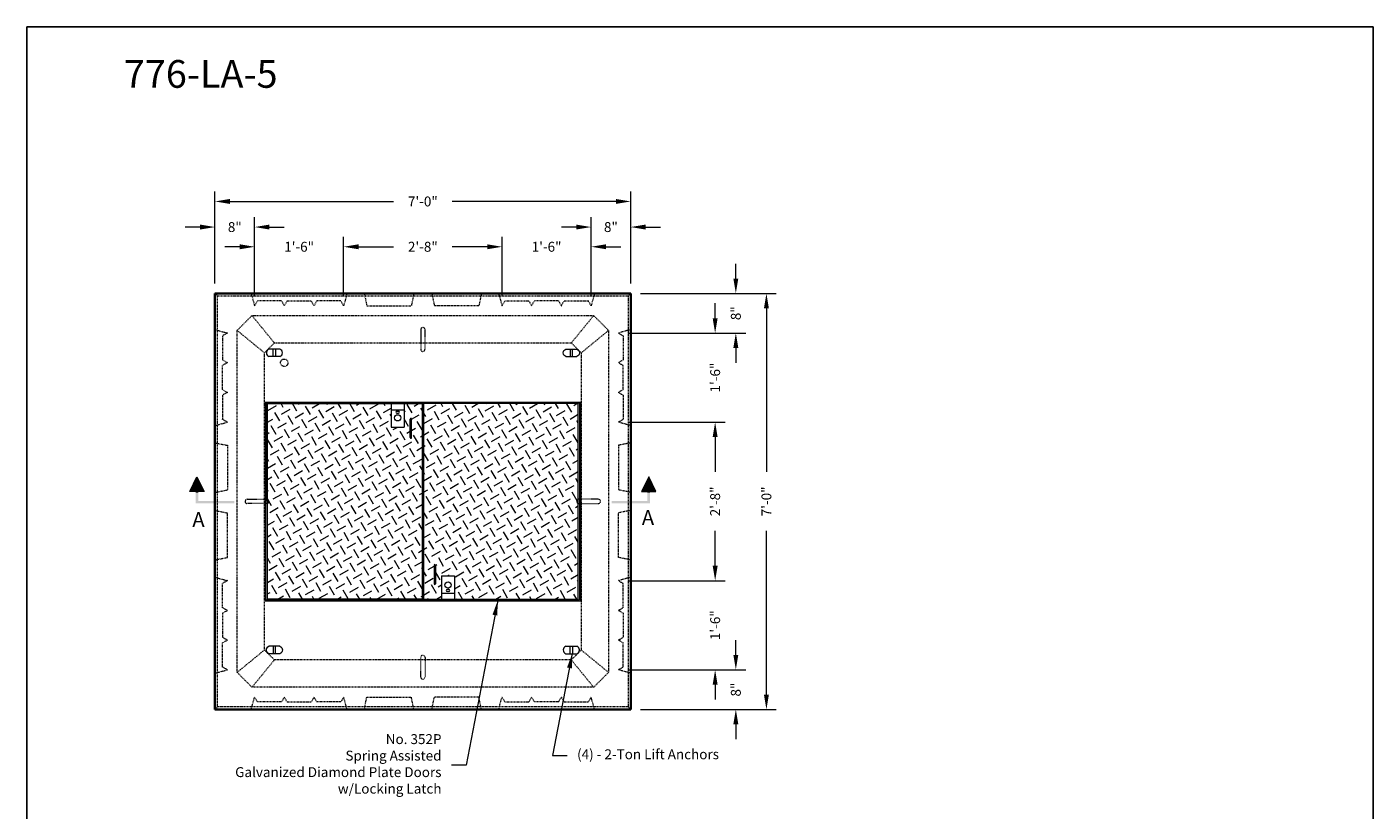
# Model space of a CAD drawing. Units: inches. Extents: x -204 to 664, y -26 to 502.
# Drawn here: x 392 to 664, y 168 to 326 of the extents above; entities that cross this region are included whole.
import ezdxf
from ezdxf.enums import TextEntityAlignment as Align

# ---------------------------------------------------------------- set-up
doc = ezdxf.new("R2010")
doc.units = ezdxf.units.IN
doc.header["$LTSCALE"] = 0.5
doc.header["$MEASUREMENT"] = 0
doc.linetypes.add('HIDDEN', pattern=[0.375, 0.25, -0.125])
doc.linetypes.add('HIDDEN2', pattern=[0.1875, 0.125, -0.0625])
for name, color, linetype, lineweight in [('CatTitle', 116, 'Continuous', 20), ('Concrete-Hidden', 30, 'HIDDEN', 15), ('Concrete-Thick', 1, 'Continuous', 35), ('Covers-Hatching', 140, 'Continuous', 13), ('Covers-Lt', 156, 'Continuous', 15), ('Dimensions-Text', 7, 'Continuous', 15), ('Embeds-Hidden', 143, 'HIDDEN2', 15), ('Embeds-Lt', 143, 'Continuous', 15), ('Misc-Lt', 62, 'Continuous', 15)]:
    doc.layers.add(name, color=color, linetype=linetype, lineweight=lineweight)
doc.styles.add('ARIAL', font='arial.ttf')
doc.styles.add('OLDCASTLE', font='simplex.shx')
doc.styles.add('ViewTitles', font='arialbd.ttf')
doc.dimstyles.new('Oldcastle', dxfattribs={"dimscale": 32, "dimtxt": 0.0625, "dimasz": 0.09375, "dimexe": 0.0625, "dimexo": 0.0625, "dimgap": 0.0625, "dimtad": 0, "dimdec": 4, "dimzin": 3, "dimdsep": 46, "dimlunit": 4, "dimtxsty": 'OLDCASTLE', "dimcen": 0.0625, "dimclrd": 256, "dimclre": 256, "dimclrt": 256, "dimadec": 0, "dimazin": 0, "dimtfac": 1, "dimtdec": 4, "dimtofl": 0, "dimtmove": 0, "dimatfit": 3, "dimfxl": 1, "dimtolj": 1, "dimtzin": 0, "dimlwd": -1, "dimlwe": -1, "dimarcsym": 0})

# ---------------------------------------------------------------- blocks, each defined once
blk = doc.blocks.new('CB')
at = {"layer": 'Defpoints'}
blk.add_lwpolyline([(4.25, -0.5391), (-4.25, -0.5391), (-4.25, 10.4609), (4.25, 10.4609)], close=True, dxfattribs=at)
blk = doc.blocks.new('ARRW')
for p, q in [((-0.0458, 0.0633), (-0.0004, 0.1542)), ((-0.0004, 0.1542), (0.0451, 0.0633)), ((0.0451, 0.0633), (-0.0458, 0.0633))]:
    blk.add_line(p, q)
blk.add_solid([(-0.0458, 0.0633), (-0.0004, 0.1542), (0.0451, 0.0633)])
for points in [[(-0.0079, -0.0124), (0.0072, 0.0027), (-0.0079, 0.1087), (0.0072, 0.1087)], [(0.0072, 0.1087), (-0.0079, 0.1087), (0.0072, 0.0557), (-0.0079, 0.0557)], [(0.2343, -0.0124), (0.2343, 0.0027), (-0.0079, -0.0124), (0.0072, 0.0027)]]:
    blk.add_trace(points)
blk = doc.blocks.new('*D12')
at = {"layer": 'Defpoints', "color": 0, "transparency": 16777216}
for p in [(514, 290.89), (430, 272.32), (514, 272.32)]:
    blk.add_point(p, dxfattribs=at)
at = {"layer": 'Dimensions-Text', "transparency": 16777216}
for p, q in [((430, 274.32), (430, 292.89)), ((514, 274.32), (514, 292.89)), ((433, 290.89), (466.05, 290.89)), ((511, 290.89), (477.95, 290.89))]:
    blk.add_line(p, q, dxfattribs=at)
for points in [[(433, 291.39), (433, 290.39), (430, 290.89)], [(511, 291.39), (511, 290.39), (514, 290.89)]]:
    blk.add_solid(points, dxfattribs=at)
at = {"layer": 'Dimensions-Text', "transparency": 16777216, "insert": (472, 290.89), "char_height": 2, "attachment_point": 5, "style": 'OLDCASTLE'}
blk.add_mtext('\\A1;7\'-0"', dxfattribs=at)
blk = doc.blocks.new('*D13')
at = {"layer": 'Defpoints', "color": 0, "transparency": 16777216}
for p in [(438, 285.72), (430, 272.32), (438, 269.82)]:
    blk.add_point(p, dxfattribs=at)
at = {"layer": 'Dimensions-Text', "transparency": 16777216}
for p, q in [((427, 285.72), (424, 285.72)), ((430, 274.32), (430, 287.72)), ((438, 271.82), (438, 287.72)), ((441, 285.72), (444, 285.72))]:
    blk.add_line(p, q, dxfattribs=at)
for points in [[(427, 286.22), (427, 285.22), (430, 285.72)], [(441, 286.22), (441, 285.22), (438, 285.72)]]:
    blk.add_solid(points, dxfattribs=at)
at = {"layer": 'Dimensions-Text', "transparency": 16777216, "insert": (434, 285.72), "char_height": 2, "attachment_point": 5, "style": 'OLDCASTLE'}
blk.add_mtext('\\A1;8"', dxfattribs=at)
blk = doc.blocks.new('*D14')
at = {"layer": 'Defpoints', "color": 0, "transparency": 16777216}
for p in [(456, 281.74), (438, 269.82), (456, 269.82)]:
    blk.add_point(p, dxfattribs=at)
at = {"layer": 'Dimensions-Text', "transparency": 16777216}
for p, q in [((438, 271.82), (438, 283.74)), ((456, 271.82), (456, 283.74)), ((435, 281.74), (432, 281.74)), ((459, 281.74), (462, 281.74))]:
    blk.add_line(p, q, dxfattribs=at)
for points in [[(435, 282.24), (435, 281.24), (438, 281.74)], [(459, 282.24), (459, 281.24), (456, 281.74)]]:
    blk.add_solid(points, dxfattribs=at)
at = {"layer": 'Dimensions-Text', "transparency": 16777216, "insert": (447, 281.74), "char_height": 2, "attachment_point": 5, "style": 'OLDCASTLE'}
blk.add_mtext('\\A1;1\'-6"', dxfattribs=at)
blk = doc.blocks.new('*D15')
at = {"layer": 'Defpoints', "color": 0, "transparency": 16777216}
for p in [(488, 281.74), (456, 269.82), (488, 269.82)]:
    blk.add_point(p, dxfattribs=at)
at = {"layer": 'Dimensions-Text', "transparency": 16777216}
for p, q in [((456, 271.82), (456, 283.74)), ((488, 271.82), (488, 283.74)), ((459, 281.74), (466.05, 281.74)), ((485, 281.74), (477.95, 281.74))]:
    blk.add_line(p, q, dxfattribs=at)
for points in [[(459, 282.24), (459, 281.24), (456, 281.74)], [(485, 282.24), (485, 281.24), (488, 281.74)]]:
    blk.add_solid(points, dxfattribs=at)
at = {"layer": 'Dimensions-Text', "transparency": 16777216, "insert": (472, 281.74), "char_height": 2, "attachment_point": 5, "style": 'OLDCASTLE'}
blk.add_mtext('\\A1;2\'-8"', dxfattribs=at)
blk = doc.blocks.new('*D16')
at = {"layer": 'Defpoints', "color": 0, "transparency": 16777216}
for p in [(488, 281.74), (488, 269.82), (506, 269.82)]:
    blk.add_point(p, dxfattribs=at)
at = {"layer": 'Dimensions-Text', "transparency": 16777216}
for p, q in [((488, 271.82), (488, 283.74)), ((506, 271.82), (506, 283.74)), ((485, 281.74), (482, 281.74)), ((509, 281.74), (512, 281.74))]:
    blk.add_line(p, q, dxfattribs=at)
for points in [[(485, 282.24), (485, 281.24), (488, 281.74)], [(509, 282.24), (509, 281.24), (506, 281.74)]]:
    blk.add_solid(points, dxfattribs=at)
at = {"layer": 'Dimensions-Text', "transparency": 16777216, "insert": (497, 281.74), "char_height": 2, "attachment_point": 5, "style": 'OLDCASTLE'}
blk.add_mtext('\\A1;1\'-6"', dxfattribs=at)
blk = doc.blocks.new('*D17')
at = {"layer": 'Defpoints', "color": 0, "transparency": 16777216}
for p in [(506, 285.72), (514, 272.32), (506, 269.82)]:
    blk.add_point(p, dxfattribs=at)
at = {"layer": 'Dimensions-Text', "transparency": 16777216}
for p, q in [((503, 285.72), (500, 285.72)), ((506, 271.82), (506, 287.72)), ((514, 274.32), (514, 287.72)), ((517, 285.72), (520, 285.72))]:
    blk.add_line(p, q, dxfattribs=at)
for points in [[(503, 286.22), (503, 285.22), (506, 285.72)], [(517, 286.22), (517, 285.22), (514, 285.72)]]:
    blk.add_solid(points, dxfattribs=at)
at = {"layer": 'Dimensions-Text', "transparency": 16777216, "insert": (510, 285.72), "char_height": 2, "attachment_point": 5, "style": 'OLDCASTLE'}
blk.add_mtext('\\A1;8"', dxfattribs=at)
blk = doc.blocks.new('burketop')
for p, q in [((1.125, 0.75), (-1.125, 0.75)), ((-0.25, -0.75), (-0.25, 0.75)), ((0.25, 0.75), (0.25, -0.75)), ((1.125, -0.75), (-1.125, -0.75))]:
    blk.add_line(p, q)
for centre, start, end in [((-0.8125, 0), 112.619865, 247.380135), ((0.8125, 0), 292.619865, 67.380135)]:
    blk.add_arc(centre, 0.8125, start, end)
blk = doc.blocks.new('*D18')
at = {"layer": 'Defpoints', "color": 0, "transparency": 16777216}
for p in [(514, 272.32), (514, 188.32), (541.42, 188.32)]:
    blk.add_point(p, dxfattribs=at)
at = {"layer": 'Dimensions-Text', "transparency": 16777216}
for p, q in [((516, 272.32), (543.42, 272.32)), ((541.42, 269.32), (541.42, 236.28)), ((541.42, 191.32), (541.42, 224.37)), ((516, 188.32), (543.42, 188.32))]:
    blk.add_line(p, q, dxfattribs=at)
for points in [[(540.92, 269.32), (541.92, 269.32), (541.42, 272.32)], [(540.92, 191.32), (541.92, 191.32), (541.42, 188.32)]]:
    blk.add_solid(points, dxfattribs=at)
at = {"layer": 'Dimensions-Text', "transparency": 16777216, "insert": (541.42, 230.33), "char_height": 2, "attachment_point": 5, "rotation": 90, "style": 'OLDCASTLE'}
blk.add_mtext('\\A1;7\'-0"', dxfattribs=at)
blk = doc.blocks.new('*D19')
at = {"layer": 'Defpoints', "color": 0, "transparency": 16777216}
for p in [(514, 272.32), (511.5, 264.32), (535.24, 264.32)]:
    blk.add_point(p, dxfattribs=at)
at = {"layer": 'Dimensions-Text', "transparency": 16777216}
for p, q in [((535.24, 275.32), (535.24, 278.32)), ((516, 272.32), (537.24, 272.32)), ((513.5, 264.32), (537.24, 264.32)), ((535.24, 261.32), (535.24, 258.32))]:
    blk.add_line(p, q, dxfattribs=at)
for points in [[(534.74, 275.32), (535.74, 275.32), (535.24, 272.32)], [(534.74, 261.32), (535.74, 261.32), (535.24, 264.32)]]:
    blk.add_solid(points, dxfattribs=at)
at = {"layer": 'Dimensions-Text', "transparency": 16777216, "insert": (535.24, 268.32), "char_height": 2, "attachment_point": 5, "rotation": 90, "style": 'OLDCASTLE'}
blk.add_mtext('\\A1;8"', dxfattribs=at)
blk = doc.blocks.new('*D20')
at = {"layer": 'Defpoints', "color": 0, "transparency": 16777216}
for p in [(511.5, 264.32), (511.5, 246.32), (531.06, 246.32)]:
    blk.add_point(p, dxfattribs=at)
at = {"layer": 'Dimensions-Text', "transparency": 16777216}
for p, q in [((531.06, 267.32), (531.06, 270.32)), ((513.5, 264.32), (533.06, 264.32)), ((513.5, 246.32), (533.06, 246.32)), ((531.06, 243.32), (531.06, 240.32))]:
    blk.add_line(p, q, dxfattribs=at)
for points in [[(530.56, 267.32), (531.56, 267.32), (531.06, 264.32)], [(530.56, 243.32), (531.56, 243.32), (531.06, 246.32)]]:
    blk.add_solid(points, dxfattribs=at)
at = {"layer": 'Dimensions-Text', "transparency": 16777216, "insert": (531.06, 255.33), "char_height": 2, "attachment_point": 5, "rotation": 90, "style": 'OLDCASTLE'}
blk.add_mtext('\\A1;1\'-6"', dxfattribs=at)
blk = doc.blocks.new('*D21')
at = {"layer": 'Defpoints', "color": 0, "transparency": 16777216}
for p in [(511.5, 246.32), (511.5, 214.32), (531.06, 214.32)]:
    blk.add_point(p, dxfattribs=at)
at = {"layer": 'Dimensions-Text', "transparency": 16777216}
for p, q in [((513.5, 246.32), (533.06, 246.32)), ((531.06, 243.32), (531.06, 236.28)), ((531.06, 217.32), (531.06, 224.37)), ((513.5, 214.32), (533.06, 214.32))]:
    blk.add_line(p, q, dxfattribs=at)
for points in [[(530.56, 243.32), (531.56, 243.32), (531.06, 246.32)], [(530.56, 217.32), (531.56, 217.32), (531.06, 214.32)]]:
    blk.add_solid(points, dxfattribs=at)
at = {"layer": 'Dimensions-Text', "transparency": 16777216, "insert": (531.06, 230.33), "char_height": 2, "attachment_point": 5, "rotation": 90, "style": 'OLDCASTLE'}
blk.add_mtext('\\A1;2\'-8"', dxfattribs=at)
blk = doc.blocks.new('*D22')
at = {"layer": 'Defpoints', "color": 0, "transparency": 16777216}
for p in [(511.5, 214.32), (531.06, 214.32), (511.5, 196.32)]:
    blk.add_point(p, dxfattribs=at)
at = {"layer": 'Dimensions-Text', "transparency": 16777216}
for p, q in [((531.06, 217.32), (531.06, 220.32)), ((513.5, 214.32), (533.06, 214.32)), ((513.5, 196.32), (533.06, 196.32)), ((531.06, 193.32), (531.06, 190.32))]:
    blk.add_line(p, q, dxfattribs=at)
for points in [[(530.56, 217.32), (531.56, 217.32), (531.06, 214.32)], [(530.56, 193.32), (531.56, 193.32), (531.06, 196.32)]]:
    blk.add_solid(points, dxfattribs=at)
at = {"layer": 'Dimensions-Text', "transparency": 16777216, "insert": (531.06, 205.33), "char_height": 2, "attachment_point": 5, "rotation": 90, "style": 'OLDCASTLE'}
blk.add_mtext('\\A1;1\'-6"', dxfattribs=at)
blk = doc.blocks.new('*D23')
at = {"layer": 'Defpoints', "color": 0, "transparency": 16777216}
for p in [(511.5, 196.32), (535.24, 196.32), (514, 188.32)]:
    blk.add_point(p, dxfattribs=at)
at = {"layer": 'Dimensions-Text', "transparency": 16777216}
for p, q in [((535.24, 199.32), (535.24, 202.32)), ((513.5, 196.32), (537.24, 196.32)), ((516, 188.32), (537.24, 188.32)), ((535.24, 185.32), (535.24, 182.32))]:
    blk.add_line(p, q, dxfattribs=at)
for points in [[(534.74, 199.32), (535.74, 199.32), (535.24, 196.32)], [(534.74, 185.32), (535.74, 185.32), (535.24, 188.32)]]:
    blk.add_solid(points, dxfattribs=at)
at = {"layer": 'Dimensions-Text', "transparency": 16777216, "insert": (535.24, 192.33), "char_height": 2, "attachment_point": 5, "rotation": 90, "style": 'OLDCASTLE'}
blk.add_mtext('\\A1;8"', dxfattribs=at)
blk = doc.blocks.new('CatTitle2')
at = {"layer": 'Dimensions-Text', "style": 'ViewTitles'}
blk.add_attdef('TOPTITLE', text='', height=0.175, dxfattribs=at).set_placement((0.1122, 9.7947), align=Align.BOTTOM_LEFT)
at = {"layer": 'Dimensions-Text'}
for tag, height, style, p in [('SCALE', 0.06, 'OLDCASTLE', (3.75, 1.1173)), ('PAGE', 0.0938, 'ARIAL', (3.75, -0.35))]:
    blk.add_attdef(tag, text='', height=height, dxfattribs=dict(at, style=style)).set_placement(p, align=Align.BOTTOM_CENTER)
at = {"layer": 'Dimensions-Text', "style": 'ViewTitles'}
for tag, p in [('%%UPRODUCT', (3.7652, 0.8195)), ('DESC1', (6.1762, 0.809)), ('DESC2', (6.1762, 0.5733)), ('DESC3', (6.1762, 0.3527))]:
    blk.add_attdef(tag, text='', height=0.1354, dxfattribs=at).set_placement(p, align=Align.MIDDLE_CENTER)
at = {"layer": 'Dimensions-Text', "style": 'ARIAL'}
for tag, p in [('FILENAME', (3.2857, 0.4716)), ('DATE', (3.3301, 0.2673))]:
    blk.add_attdef(tag, p, '', height=0.08, dxfattribs=at)

msp = doc.modelspace()

# ---------------------------------------------------------------- hatches: boundary and pattern name
at = {"layer": 'Covers-Hatching'}
h = msp.add_hatch(dxfattribs=at)
h.set_pattern_fill('DIA-PL', color=256, scale=2, angle=30, style=0, pattern_type=2)
h.set_pattern_definition([(30, (-0.5, 0.866), (0.732051, 2.732051), [2, -2]), (120, (-0.134, 2.232), (-2.732051, 0.732051), [2, -2])])
h.paths.add_polyline_path([(471.84503, 250.075), (468.22003, 250.075), (468.22003, 245.325), (465.59503, 245.325), (465.59503, 250.075), (440.59503, 250.075), (440.59503, 210.575), (471.84503, 210.575)])
h.paths.add_polyline_path([(469.47003, 243.2), (469.47003, 246.95, -1), (469.72003, 246.95), (469.72003, 243.2, -1)], flags=16)
h.paths.add_polyline_path([(503.40497, 250.075), (472.15497, 250.075), (472.15497, 210.575), (475.77997, 210.575), (475.77997, 215.325), (478.40497, 215.325), (478.40497, 210.575), (503.40497, 210.575)])
h.paths.add_polyline_path([(474.52997, 217.45), (474.52997, 213.7, -1), (474.27997, 213.7), (474.27997, 217.45, -1)], flags=16)

# ---------------------------------------------------------------- linework, layer by layer
at = {"layer": 'Concrete-Hidden'}
for p, q in [((430.5, 271.825), (430, 272.325)), ((437.3125, 272.325), (438, 269.825)), ((456.6875, 272.325), (456, 269.825)), ((460.17748, 272.325), (460.67748, 269.825)), ((470.17748, 272.325), (469.67748, 269.825)), ((473.82252, 272.325), (474.32252, 269.825)), ((483.82252, 272.325), (483.32252, 269.825)), ((487.3125, 272.325), (488, 269.825)), ((506.6875, 272.325), (506, 269.825)), ((513.5, 271.825), (514, 272.325)), ((430.5, 188.825), (430.5, 271.825)), ((430.5, 271.825), (513.5, 271.825)), ((438, 269.825), (438.57735, 270.825)), ((443.45235, 270.825), (438.57735, 270.825)), ((444.01485, 269.825), (443.45235, 270.825)), ((444.57735, 270.825), (444.01485, 269.825)), ((444.57735, 270.825), (449.45235, 270.825)), ((450.01485, 269.825), (449.45235, 270.825)), ((450.57735, 270.825), (450.01485, 269.825)), ((455.42265, 270.825), (450.57735, 270.825)), ((456, 269.825), (455.42265, 270.825)), ((460.67748, 269.825), (469.67748, 269.825)), ((469.67748, 269.825), (469.67748, 269.825)), ((483.32252, 269.825), (474.32252, 269.825)), ((474.32252, 269.825), (474.32252, 269.825)), ((488, 269.825), (488.57735, 270.825)), ((488.57735, 270.825), (493.42265, 270.825)), ((493.42265, 270.825), (493.98515, 269.825)), ((493.98515, 269.825), (494.54765, 270.825)), ((499.42265, 270.825), (494.54765, 270.825)), ((499.42265, 270.825), (499.98515, 269.825)), ((499.98515, 269.825), (500.54765, 270.825)), ((500.54765, 270.825), (505.42265, 270.825)), ((506, 269.825), (505.42265, 270.825)), ((513.5, 271.825), (513.5, 188.825)), ((434.47635, 264.84865), (437.47635, 267.84865)), ((437.47635, 267.84865), (506.52365, 267.84865)), ((442, 262.325), (437.47635, 267.84865)), ((506.52365, 267.84865), (502, 262.325)), ((506.52365, 267.84865), (509.52365, 264.84865)), ((430, 265.0125), (432.5, 264.325)), ((432.5, 264.325), (431.5, 263.74765)), ((434.47635, 195.80135), (434.47635, 264.84865)), ((440, 260.325), (434.47635, 264.84865)), ((504, 260.325), (509.52365, 264.84865)), ((509.52365, 264.84865), (509.52365, 195.80135)), ((514, 265.0125), (511.5, 264.325)), ((511.5, 264.325), (512.5, 263.74765)), ((431.5, 263.74765), (431.5, 258.90235)), ((440, 260.325), (442, 262.325)), ((442, 262.325), (502, 262.325)), ((502, 262.325), (504, 260.325)), ((512.5, 263.74765), (512.5, 258.90235)), ((431.5, 258.90235), (432.5, 258.33985)), ((440, 200.325), (440, 260.325)), ((504, 260.325), (504, 200.325)), ((512.5, 258.90235), (511.5, 258.33985)), ((432.5, 258.33985), (431.5, 257.77735)), ((431.5, 252.90235), (431.5, 257.77735)), ((511.5, 258.33985), (512.5, 257.77735)), ((512.5, 252.90235), (512.5, 257.77735)), ((431.5, 252.90235), (432.5, 252.33985)), ((432.5, 252.33985), (431.5, 251.77735)), ((431.5, 251.77735), (431.5, 246.90235)), ((512.5, 252.90235), (511.5, 252.33985)), ((511.5, 252.33985), (512.5, 251.77735)), ((512.5, 251.77735), (512.5, 246.90235)), ((430, 245.6375), (432.5, 246.325)), ((432.5, 246.325), (431.5, 246.90235)), ((511.5, 246.325), (512.5, 246.90235)), ((514, 245.6375), (511.5, 246.325)), ((430, 242.14752), (432.5, 241.64752)), ((514, 242.14752), (511.5, 241.64752)), ((432.5, 241.64752), (432.5, 232.64752)), ((511.5, 241.64752), (511.5, 232.64752)), ((430, 232.14752), (432.5, 232.64752)), ((432.5, 232.64752), (432.5, 232.64752)), ((511.5, 232.64752), (511.5, 232.64752)), ((514, 232.14752), (511.5, 232.64752)), ((430, 228.50248), (432.5, 228.00248)), ((514, 228.50248), (511.5, 228.00248)), ((432.5, 219.00248), (432.5, 228.00248)), ((432.5, 228.00248), (432.5, 228.00248)), ((511.5, 219.00248), (511.5, 228.00248)), ((511.5, 228.00248), (511.5, 228.00248)), ((430, 218.50248), (432.5, 219.00248)), ((514, 218.50248), (511.5, 219.00248)), ((430, 215.0125), (432.5, 214.325)), ((514, 215.0125), (511.5, 214.325)), ((432.5, 214.325), (431.5, 213.74765)), ((431.5, 208.87265), (431.5, 213.74765)), ((511.5, 214.325), (512.5, 213.74765)), ((512.5, 208.87265), (512.5, 213.74765)), ((432.5, 208.31015), (431.5, 208.87265)), ((431.5, 207.74765), (432.5, 208.31015)), ((431.5, 207.74765), (431.5, 202.87265)), ((511.5, 208.31015), (512.5, 208.87265)), ((512.5, 207.74765), (511.5, 208.31015)), ((512.5, 207.74765), (512.5, 202.87265)), ((432.5, 202.31015), (431.5, 202.87265)), ((431.5, 201.74765), (432.5, 202.31015)), ((431.5, 196.90235), (431.5, 201.74765)), ((511.5, 202.31015), (512.5, 202.87265)), ((512.5, 201.74765), (511.5, 202.31015)), ((512.5, 196.90235), (512.5, 201.74765)), ((434.47635, 195.80135), (440, 200.325)), ((440, 200.325), (442, 198.325)), ((504, 200.325), (502, 198.325)), ((504, 200.325), (509.52365, 195.80135)), ((430, 195.6375), (432.5, 196.325)), ((432.5, 196.325), (431.5, 196.90235)), ((442, 198.325), (437.47635, 192.80135)), ((502, 198.325), (442, 198.325)), ((502, 198.325), (506.52365, 192.80135)), ((511.5, 196.325), (512.5, 196.90235)), ((514, 195.6375), (511.5, 196.325)), ((437.47635, 192.80135), (434.47635, 195.80135)), ((509.52365, 195.80135), (506.52365, 192.80135)), ((437.3125, 188.325), (438, 190.825)), ((506.52365, 192.80135), (437.47635, 192.80135)), ((438, 190.825), (438.57735, 189.825)), ((444.01485, 190.825), (443.45235, 189.825)), ((444.57735, 189.825), (444.01485, 190.825)), ((450.01485, 190.825), (449.45235, 189.825)), ((450.57735, 189.825), (450.01485, 190.825)), ((456, 190.825), (455.42265, 189.825)), ((456.6875, 188.325), (456, 190.825)), ((460.17748, 188.325), (460.67748, 190.825)), ((460.67748, 190.825), (469.67748, 190.825)), ((470.17748, 188.325), (469.67748, 190.825)), ((469.67748, 190.825), (469.67748, 190.825)), ((473.82252, 188.325), (474.32252, 190.825)), ((483.32252, 190.825), (474.32252, 190.825)), ((474.32252, 190.825), (474.32252, 190.825)), ((483.82252, 188.325), (483.32252, 190.825)), ((487.3125, 188.325), (488, 190.825)), ((488, 190.825), (488.57735, 189.825)), ((493.42265, 189.825), (493.98515, 190.825)), ((493.98515, 190.825), (494.54765, 189.825)), ((499.42265, 189.825), (499.98515, 190.825)), ((499.98515, 190.825), (500.54765, 189.825)), ((506, 190.825), (505.42265, 189.825)), ((506.6875, 188.325), (506, 190.825)), ((430.5, 188.825), (430, 188.325)), ((513.5, 188.825), (430.5, 188.825)), ((443.45235, 189.825), (438.57735, 189.825)), ((444.57735, 189.825), (449.45235, 189.825)), ((455.42265, 189.825), (450.57735, 189.825)), ((488.57735, 189.825), (493.42265, 189.825)), ((499.42265, 189.825), (494.54765, 189.825)), ((500.54765, 189.825), (505.42265, 189.825)), ((513.5, 188.825), (514, 188.325))]:
    msp.add_line(p, q, dxfattribs=at)
msp.add_circle((444, 258.325), 0.75, dxfattribs=at)
at = {"layer": 'Concrete-Thick'}
for p, q in [((430, 272.325), (514, 272.325)), ((430, 188.325), (430, 272.325)), ((514, 272.325), (514, 188.325)), ((514, 188.325), (430, 188.325))]:
    msp.add_line(p, q, dxfattribs=at)
at = {"layer": 'Covers-Lt'}
for p, q in [((440.12755, 250.3875), (503.87245, 250.3875)), ((440.12755, 250.3875), (440.12755, 210.2625)), ((503.87245, 250.3875), (503.87245, 210.2625)), ((440.30641, 210.45), (440.31505, 250.2)), ((440.31505, 250.2), (503.68495, 250.2)), ((440.59503, 250.075), (471.84503, 250.075)), ((440.59503, 210.575), (440.59503, 250.075)), ((465.59503, 250.075), (465.59503, 245.325)), ((465.59503, 248.825), (468.22003, 248.825)), ((466.72003, 248.5125), (467.09503, 248.5125)), ((466.72003, 248.1375), (467.09503, 248.1375)), ((468.22003, 250.075), (468.22003, 245.325)), ((471.84503, 250.075), (471.84503, 210.575)), ((472.15497, 250.075), (472.15497, 210.575)), ((503.40497, 250.075), (472.15497, 250.075)), ((503.40497, 210.575), (503.40497, 250.075)), ((503.68495, 250.2), (503.68495, 210.45)), ((465.59503, 245.325), (468.22003, 245.325)), ((469.47003, 243.2), (469.47003, 246.95)), ((469.72003, 243.2), (469.72003, 246.95)), ((474.27997, 217.45), (474.27997, 213.7)), ((474.52997, 217.45), (474.52997, 213.7)), ((475.77997, 215.325), (475.77997, 210.575)), ((475.77997, 215.325), (478.40497, 215.325)), ((478.40497, 215.325), (478.40497, 210.575)), ((477.27997, 212.5125), (476.90497, 212.5125)), ((440.12755, 210.2625), (503.87245, 210.2625)), ((440.30641, 210.45), (464.56818, 210.45)), ((471.84503, 210.575), (440.59503, 210.575)), ((464.56818, 210.45), (471.81818, 210.45)), ((471.81818, 210.45), (476.81818, 210.45)), ((472.15497, 210.575), (503.40497, 210.575)), ((475.77997, 211.825), (478.40497, 211.825)), ((476.81818, 210.45), (503.68495, 210.45)), ((477.27997, 212.1375), (476.90497, 212.1375))]:
    msp.add_line(p, q, dxfattribs=at)
for centre in [(466.90753, 247.2), (477.09247, 213.45)]:
    msp.add_circle(centre, 0.625, dxfattribs=at)
for centre, radius, start, end in [((466.72003, 248.325), 0.1875, 90, 270), ((467.09503, 248.325), 0.1875, 270, 90), ((469.59503, 246.95), 0.125, 0, 180), ((469.59503, 243.2), 0.125, 180, 0), ((474.40497, 217.45), 0.125, 0, 180), ((474.40497, 213.7), 0.125, 180, 0), ((476.90497, 212.325), 0.1875, 90, 270), ((477.27997, 212.325), 0.1875, 270, 90)]:
    msp.add_arc(centre, radius, start, end, dxfattribs=at)
at = {"layer": 'Embeds-Hidden'}
for points in [[(471.5625, 265.00815), (471.5625, 261.05472)], [(472.4375, 261.05472), (472.4375, 265.00815)], [(436.52329, 230.7625), (440.47671, 230.7625)], [(440.47671, 229.8875), (436.52329, 229.8875)], [(507.47671, 230.7625), (503.52329, 230.7625)], [(503.52329, 229.8875), (507.47671, 229.8875)], [(471.5625, 194.84829), (471.5625, 198.80171)], [(472.4375, 198.80171), (472.4375, 194.84829)]]:
    msp.add_lwpolyline(points, dxfattribs=at)
for centre, start, end in [((472, 265.00815), 0, 180), ((472, 261.05472), 180, 0), ((436.52329, 230.325), 90, 270), ((440.47671, 230.325), 270, 90), ((503.52329, 230.325), 90, 270), ((507.47671, 230.325), 270, 90), ((472, 198.80171), 0, 180), ((472, 194.84829), 180, 0)]:
    msp.add_arc(centre, 0.4375, start, end, dxfattribs=at)

# ---------------------------------------------------------------- block references
at = {"xscale": 32, "yscale": 32, "zscale": 32}
msp.add_blockref('CB', (528, -8.625), dxfattribs=at)
at = {"layer": 'CatTitle'}
ref = msp.add_blockref('CatTitle2', (408, -12.54167), dxfattribs=dict(at, xscale=32, yscale=32, zscale=32))
ref.add_attrib('TOPTITLE', '776-LA-5', dxfattribs={"layer": 'Dimensions-Text', "height": 5.6, "style": 'ViewTitles'}).set_placement((411.59082, 312.09033), align=Align.BOTTOM_LEFT)
at = {"layer": 'Embeds-Lt'}
msp.add_blockref('burketop', (442, 260.325), dxfattribs=at)
at = {"layer": 'Embeds-Lt', "xscale": -1}
msp.add_blockref('burketop', (502, 260.325), dxfattribs=at)
at = {"layer": 'Embeds-Lt', "xscale": -1, "rotation": 180}
msp.add_blockref('burketop', (442, 200.325), dxfattribs=at)
at = {"layer": 'Embeds-Lt', "rotation": 180}
msp.add_blockref('burketop', (502, 200.325), dxfattribs=at)
at = {"layer": 'Misc-Lt'}
for p, xscale, yscale, zscale in [((426.37763, 230.325), 32, 32, 32), ((517.62237, 230.325), -32, 31.99999999999999, 31.99999999999999)]:
    msp.add_blockref('ARRW', p, dxfattribs=dict(at, xscale=xscale, yscale=yscale, zscale=zscale))

# ---------------------------------------------------------------- texts
at = {"layer": 'Dimensions-Text', "style": 'ViewTitles'}
for p in [(517.48636, 225.55628), (426.66558, 225.15949)]:
    msp.add_text('A', height=3, dxfattribs=at).set_placement(p, align=Align.CENTER)
at = {"layer": 'Dimensions-Text', "char_height": 2, "style": 'OLDCASTLE'}
for s, insert, attachment_point in [('No. 352P\\PSpring Assisted\\PGalvanized Diamond Plate Doors\\Pw/Locking Latch', (475.77049, 177.06981), 6), ('(4) - 2-Ton Lift Anchors', (503.1676, 179.00868), 4)]:
    msp.add_mtext(s, dxfattribs=dict(at, insert=insert, attachment_point=attachment_point))

# ---------------------------------------------------------------- dimensions: what is measured, and where the dimension line sits
at = {"layer": 'Dimensions-Text'}
for base, p1, p2, picture, middle in [((514, 290.89233), (430, 272.325), (514, 272.325), '*D12', (472, 290.89233)), ((438, 285.71986), (430, 272.325), (438, 269.825), '*D13', (434, 285.71986)), ((456, 281.74104), (438, 269.825), (456, 269.825), '*D14', (447, 281.74104)), ((488, 281.74104), (456, 269.825), (488, 269.825), '*D15', (472, 281.74104))]:
    dim = msp.add_linear_dim(base=base, p1=p1, p2=p2, dimstyle='Oldcastle', dxfattribs=at)
    dim.commit()
    dim.dimension.update_dxf_attribs({"geometry": picture, "text_midpoint": middle})
for base, p1, p2, angle, picture, middle in [((506, 285.71986), (514, 272.325), (506, 269.825), 180, '*D17', (510, 285.71986)), ((488, 281.74104), (506, 269.825), (488, 269.825), 180, '*D16', (497, 281.74104)), ((535.24169, 264.325), (514, 272.325), (511.5, 264.325), 90, '*D19', (535.24169, 268.325)), ((541.41875, 188.325), (514, 272.325), (514, 188.325), 90, '*D18', (541.41875, 230.325)), ((531.05724, 246.325), (511.5, 264.325), (511.5, 246.325), 90, '*D20', (531.05724, 255.325)), ((531.05724, 214.325), (511.5, 246.325), (511.5, 214.325), 90, '*D21', (531.05724, 230.325)), ((531.05724, 214.325), (511.5, 196.325), (511.5, 214.325), 270, '*D22', (531.05724, 205.325)), ((535.24169, 196.325), (514, 188.325), (511.5, 196.325), 270, '*D23', (535.24169, 192.325))]:
    dim = msp.add_linear_dim(base=base, p1=p1, p2=p2, angle=angle, dimstyle='Oldcastle', dxfattribs=at)
    dim.commit()
    dim.dimension.update_dxf_attribs({"geometry": picture, "text_midpoint": middle})

# ---------------------------------------------------------------- leaders
at = {"layer": 'Dimensions-Text', "annotation_type": 0, "has_hookline": 1}
for points, hookline_direction, text_width in [([(487.12712, 210.31225), (480.77049, 177.06981), (477.77049, 177.06981)], 1, 49.42857), ([(502.19799, 199.64076), (498.1676, 179.00868), (501.1676, 179.00868)], 0, 40.38095)]:
    msp.add_leader(points, dimstyle='Oldcastle', override={"dimtad": 0}, dxfattribs=dict(at, hookline_direction=hookline_direction, text_width=text_width))

doc.saveas('drawing.dxf')
